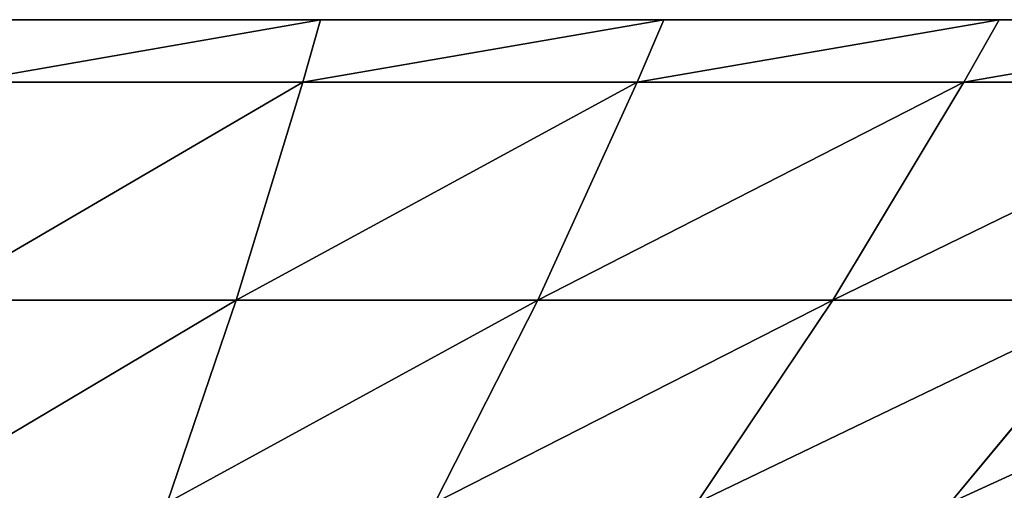
# Model space of a CAD drawing. Units: centimetres. Extents: x -191 to 190, y -157 to 158.
# Drawn here: x 0 to 0, y -7 to -6 of the extents above; entities that cross this region are included whole.
import ezdxf

# ---------------------------------------------------------------- set-up
doc = ezdxf.new("R2010")
doc.units = ezdxf.units.CM
doc.header["$LTSCALE"] = 2.54
doc.layers.get('0').update_dxf_attribs({"true_color": 0xff5454})

# ---------------------------------------------------------------- blocks, each defined once
blk = doc.blocks.new('3DGeom~724_Defintion')
at = {"color": 0}
for p, q in [((193.88, 1330.02, -1099.57), (172.13, 1393.83, -976.17)), ((193.88, 1330.02, -1099.57), (172.13, 1393.83, -976.17)), ((193.88, 1330.02, 1099.57), (172.13, 1393.83, 976.17)), ((193.88, 1330.02, 1099.57), (172.13, 1393.83, 976.17)), ((288.98, 1330.02, -1078.49), (256.55, 1393.83, -957.46)), ((288.98, 1330.02, 1078.49), (256.55, 1393.83, 957.46)), ((288.98, 1330.02, 1078.49), (256.55, 1393.83, 957.46)), ((288.98, 1330.02, -1078.49), (256.55, 1393.83, -957.46)), ((381.88, 1330.02, 1049.2), (339.02, 1393.83, 931.45)), ((381.88, 1330.02, 1049.2), (339.02, 1393.83, 931.45)), ((381.88, 1330.02, -1049.2), (339.02, 1393.83, -931.45)), ((381.88, 1330.02, -1049.2), (339.02, 1393.83, -931.45)), ((471.87, 1330.02, 1011.92), (418.91, 1393.83, 898.36)), ((471.87, 1330.02, 1011.92), (418.91, 1393.83, 898.36)), ((418.91, 1393.83, -898.36), (471.87, 1330.02, -1011.92)), ((418.91, 1393.83, -898.36), (471.87, 1330.02, -1011.92)), ((97.31, 1330.02, 1112.28), (193.88, 1330.02, 1099.57)), ((193.88, 1330.02, -1099.57), (97.31, 1330.02, -1112.28)), ((193.88, 1330.02, -1099.57), (97.31, 1330.02, -1112.28)), ((97.31, 1330.02, 1112.28), (193.88, 1330.02, 1099.57)), ((214.88, 1261.44, 1218.63), (193.88, 1330.02, 1099.57)), ((288.98, 1330.02, -1078.49), (193.88, 1330.02, -1099.57)), ((214.88, 1261.44, -1218.63), (193.88, 1330.02, -1099.57)), ((193.88, 1330.02, 1099.57), (288.98, 1330.02, 1078.49)), ((214.88, 1261.44, 1218.63), (193.88, 1330.02, 1099.57)), ((193.88, 1330.02, 1099.57), (288.98, 1330.02, 1078.49)), ((214.88, 1261.44, -1218.63), (193.88, 1330.02, -1099.57)), ((288.98, 1330.02, -1078.49), (193.88, 1330.02, -1099.57)), ((320.27, 1261.44, -1195.26), (288.98, 1330.02, -1078.49)), ((381.88, 1330.02, -1049.2), (288.98, 1330.02, -1078.49)), ((320.27, 1261.44, 1195.26), (288.98, 1330.02, 1078.49)), ((288.98, 1330.02, 1078.49), (381.88, 1330.02, 1049.2)), ((320.27, 1261.44, 1195.26), (288.98, 1330.02, 1078.49)), ((288.98, 1330.02, 1078.49), (381.88, 1330.02, 1049.2)), ((381.88, 1330.02, -1049.2), (288.98, 1330.02, -1078.49)), ((320.27, 1261.44, -1195.26), (288.98, 1330.02, -1078.49)), ((381.88, 1330.02, 1049.2), (471.87, 1330.02, 1011.92)), ((381.88, 1330.02, -1049.2), (423.22, 1261.44, -1162.8)), ((423.22, 1261.44, 1162.8), (381.88, 1330.02, 1049.2)), ((381.88, 1330.02, 1049.2), (471.87, 1330.02, 1011.92)), ((423.22, 1261.44, 1162.8), (381.88, 1330.02, 1049.2)), ((381.88, 1330.02, -1049.2), (423.22, 1261.44, -1162.8)), ((381.88, 1330.02, -1049.2), (471.87, 1330.02, -1011.92)), ((381.88, 1330.02, -1049.2), (471.87, 1330.02, -1011.92)), ((107.85, 1261.44, 1232.72), (214.88, 1261.44, 1218.63)), ((214.88, 1261.44, -1218.63), (107.85, 1261.44, -1232.72)), ((107.85, 1261.44, 1232.72), (214.88, 1261.44, 1218.63)), ((214.88, 1261.44, -1218.63), (107.85, 1261.44, -1232.72)), ((220.53, 1241.78, 1250.71), (214.88, 1261.44, 1218.63)), ((214.88, 1261.44, 1218.63), (320.27, 1261.44, 1195.26)), ((220.53, 1241.78, 1250.71), (214.88, 1261.44, 1218.63)), ((214.88, 1261.44, 1218.63), (320.27, 1261.44, 1195.26)), ((220.53, 1241.78, -1250.71), (214.88, 1261.44, -1218.63)), ((320.27, 1261.44, -1195.26), (214.88, 1261.44, -1218.63)), ((320.27, 1261.44, -1195.26), (214.88, 1261.44, -1218.63)), ((220.53, 1241.78, -1250.71), (214.88, 1261.44, -1218.63)), ((423.22, 1261.44, -1162.8), (320.27, 1261.44, -1195.26)), ((328.7, 1241.78, 1226.73), (320.27, 1261.44, 1195.26)), ((320.27, 1261.44, 1195.26), (423.22, 1261.44, 1162.8)), ((320.27, 1261.44, 1195.26), (423.22, 1261.44, 1162.8)), ((328.7, 1241.78, 1226.73), (320.27, 1261.44, 1195.26)), ((328.7, 1241.78, -1226.73), (320.27, 1261.44, -1195.26)), ((423.22, 1261.44, -1162.8), (320.27, 1261.44, -1195.26)), ((328.7, 1241.78, -1226.73), (320.27, 1261.44, -1195.26)), ((434.37, 1241.78, 1193.41), (423.22, 1261.44, 1162.8)), ((423.22, 1261.44, 1162.8), (522.96, 1261.44, 1121.49)), ((434.37, 1241.78, 1193.41), (423.22, 1261.44, 1162.8)), ((423.22, 1261.44, 1162.8), (522.96, 1261.44, 1121.49)), ((423.22, 1261.44, -1162.8), (522.96, 1261.44, -1121.49)), ((434.37, 1241.78, -1193.41), (423.22, 1261.44, -1162.8)), ((434.37, 1241.78, -1193.41), (423.22, 1261.44, -1162.8)), ((423.22, 1261.44, -1162.8), (522.96, 1261.44, -1121.49))]:
    blk.add_line(p, q, dxfattribs=at)
at = {"color": 253, "true_color": 0x989ea1}
for p, q in [((110.69, 1241.78, 1265.17), (220.53, 1241.78, 1250.71)), ((220.53, 1241.78, -1250.71), (110.69, 1241.78, -1265.17)), ((220.53, 1241.78, 1250.71), (328.7, 1241.78, 1226.73)), ((328.7, 1241.78, -1226.73), (220.53, 1241.78, -1250.71)), ((328.7, 1241.78, 1226.73), (434.37, 1241.78, 1193.41)), ((434.37, 1241.78, -1193.41), (328.7, 1241.78, -1226.73)), ((434.37, 1241.78, 1193.41), (536.73, 1241.78, 1151.01)), ((536.73, 1241.78, -1151.01), (434.37, 1241.78, -1193.41))]:
    blk.add_line(p, q, dxfattribs=at)
mesh = blk.add_polyface(dxfattribs=at)
corners = [(86.39, 1393.83, -987.46), (193.88, 1330.02, -1099.57), (97.31, 1330.02, -1112.28), (172.13, 1393.83, -976.17)]
mesh.append_faces([[corners[k] for k in face] for face in [(0, 1, 2), (1, 0, 3)]], dxfattribs={"vtx0": -1, "color": 253})
mesh = blk.add_polyface(dxfattribs=at)
corners = [(86.39, 1393.83, 987.46), (193.88, 1330.02, 1099.57), (172.13, 1393.83, 976.17), (97.31, 1330.02, 1112.28)]
mesh.append_faces([[corners[k] for k in face] for face in [(0, 1, 2), (1, 0, 3)]], dxfattribs={"vtx0": -1, "color": 253})
mesh = blk.add_polyface(dxfattribs=at)
corners = [(172.13, 1393.83, -976.17), (288.98, 1330.02, -1078.49), (193.88, 1330.02, -1099.57), (256.55, 1393.83, -957.46)]
mesh.append_faces([[corners[k] for k in face] for face in [(0, 1, 2), (1, 0, 3)]], dxfattribs={"vtx0": -1, "color": 253})
mesh = blk.add_polyface(dxfattribs=at)
corners = [(172.13, 1393.83, 976.17), (288.98, 1330.02, 1078.49), (256.55, 1393.83, 957.46), (193.88, 1330.02, 1099.57)]
mesh.append_faces([[corners[k] for k in face] for face in [(0, 1, 2), (1, 0, 3)]], dxfattribs={"vtx0": -1, "color": 253})
mesh = blk.add_polyface(dxfattribs=at)
corners = [(256.55, 1393.83, 957.46), (381.88, 1330.02, 1049.2), (339.02, 1393.83, 931.45), (288.98, 1330.02, 1078.49)]
mesh.append_faces([[corners[k] for k in face] for face in [(0, 1, 2), (1, 0, 3)]], dxfattribs={"vtx0": -1, "color": 253})
mesh = blk.add_polyface(dxfattribs=at)
corners = [(256.55, 1393.83, -957.46), (381.88, 1330.02, -1049.2), (288.98, 1330.02, -1078.49), (339.02, 1393.83, -931.45)]
mesh.append_faces([[corners[k] for k in face] for face in [(0, 1, 2), (1, 0, 3)]], dxfattribs={"vtx0": -1, "color": 253})
mesh = blk.add_polyface(dxfattribs=at)
corners = [(339.02, 1393.83, 931.45), (471.87, 1330.02, 1011.92), (418.91, 1393.83, 898.36), (381.88, 1330.02, 1049.2)]
mesh.append_faces([[corners[k] for k in face] for face in [(0, 1, 2), (1, 0, 3)]], dxfattribs={"vtx0": -1, "color": 253})
mesh = blk.add_polyface(dxfattribs=at)
corners = [(339.02, 1393.83, -931.45), (471.87, 1330.02, -1011.92), (381.88, 1330.02, -1049.2), (418.91, 1393.83, -898.36)]
mesh.append_faces([[corners[k] for k in face] for face in [(0, 1, 2), (1, 0, 3)]], dxfattribs={"vtx0": -1, "color": 253})
mesh = blk.add_polyface(dxfattribs=at)
corners = [(418.91, 1393.83, 898.36), (558.27, 1330.02, 966.94), (495.62, 1393.83, 858.43), (471.87, 1330.02, 1011.92)]
mesh.append_faces([[corners[k] for k in face] for face in [(0, 1, 2), (1, 0, 3)]], dxfattribs={"vtx0": -1, "color": 253})
mesh = blk.add_polyface(dxfattribs=at)
corners = [(418.91, 1393.83, -898.36), (558.27, 1330.02, -966.94), (471.87, 1330.02, -1011.92), (495.62, 1393.83, -858.43)]
mesh.append_faces([[corners[k] for k in face] for face in [(0, 1, 2), (1, 0, 3)]], dxfattribs={"vtx0": -1, "color": 253})
mesh = blk.add_polyface(dxfattribs=at)
corners = [(97.31, 1330.02, 1112.28), (214.88, 1261.44, 1218.63), (193.88, 1330.02, 1099.57), (107.85, 1261.44, 1232.72)]
mesh.append_faces([[corners[k] for k in face] for face in [(0, 1, 2), (1, 0, 3)]], dxfattribs={"vtx0": -1, "color": 253})
mesh = blk.add_polyface(dxfattribs=at)
corners = [(97.31, 1330.02, -1112.28), (214.88, 1261.44, -1218.63), (107.85, 1261.44, -1232.72), (193.88, 1330.02, -1099.57)]
mesh.append_faces([[corners[k] for k in face] for face in [(0, 1, 2), (1, 0, 3)]], dxfattribs={"vtx0": -1, "color": 253})
mesh = blk.add_polyface(dxfattribs=at)
corners = [(193.88, 1330.02, 1099.57), (320.27, 1261.44, 1195.26), (288.98, 1330.02, 1078.49), (214.88, 1261.44, 1218.63)]
mesh.append_faces([[corners[k] for k in face] for face in [(0, 1, 2), (1, 0, 3)]], dxfattribs={"vtx0": -1, "color": 253})
mesh = blk.add_polyface(dxfattribs=at)
corners = [(193.88, 1330.02, -1099.57), (320.27, 1261.44, -1195.26), (214.88, 1261.44, -1218.63), (288.98, 1330.02, -1078.49)]
mesh.append_faces([[corners[k] for k in face] for face in [(0, 1, 2), (1, 0, 3)]], dxfattribs={"vtx0": -1, "color": 253})
mesh = blk.add_polyface(dxfattribs=at)
corners = [(288.98, 1330.02, -1078.49), (423.22, 1261.44, -1162.8), (320.27, 1261.44, -1195.26), (381.88, 1330.02, -1049.2)]
mesh.append_faces([[corners[k] for k in face] for face in [(0, 1, 2), (1, 0, 3)]], dxfattribs={"vtx0": -1, "color": 253})
mesh = blk.add_polyface(dxfattribs=at)
corners = [(288.98, 1330.02, 1078.49), (423.22, 1261.44, 1162.8), (381.88, 1330.02, 1049.2), (320.27, 1261.44, 1195.26)]
mesh.append_faces([[corners[k] for k in face] for face in [(0, 1, 2), (1, 0, 3)]], dxfattribs={"vtx0": -1, "color": 253})
mesh = blk.add_polyface(dxfattribs=at)
corners = [(381.88, 1330.02, 1049.2), (522.96, 1261.44, 1121.49), (471.87, 1330.02, 1011.92), (423.22, 1261.44, 1162.8)]
mesh.append_faces([[corners[k] for k in face] for face in [(0, 1, 2), (1, 0, 3)]], dxfattribs={"vtx0": -1, "color": 253})
mesh = blk.add_polyface(dxfattribs=at)
corners = [(381.88, 1330.02, -1049.2), (522.96, 1261.44, -1121.49), (423.22, 1261.44, -1162.8), (471.87, 1330.02, -1011.92)]
mesh.append_faces([[corners[k] for k in face] for face in [(0, 1, 2), (1, 0, 3)]], dxfattribs={"vtx0": -1, "color": 253})
mesh = blk.add_polyface(dxfattribs=at)
corners = [(107.85, 1261.44, 1232.72), (220.53, 1241.78, 1250.71), (214.88, 1261.44, 1218.63), (110.69, 1241.78, 1265.17)]
mesh.append_faces([[corners[k] for k in face] for face in [(0, 1, 2), (1, 0, 3)]], dxfattribs={"vtx0": -1, "color": 253})
mesh = blk.add_polyface(dxfattribs=at)
corners = [(107.85, 1261.44, -1232.72), (220.53, 1241.78, -1250.71), (110.69, 1241.78, -1265.17), (214.88, 1261.44, -1218.63)]
mesh.append_faces([[corners[k] for k in face] for face in [(0, 1, 2), (1, 0, 3)]], dxfattribs={"vtx0": -1, "color": 253})
mesh = blk.add_polyface(dxfattribs=at)
corners = [(214.88, 1261.44, 1218.63), (328.7, 1241.78, 1226.73), (320.27, 1261.44, 1195.26), (220.53, 1241.78, 1250.71)]
mesh.append_faces([[corners[k] for k in face] for face in [(0, 1, 2), (1, 0, 3)]], dxfattribs={"vtx0": -1, "color": 253})
mesh = blk.add_polyface(dxfattribs=at)
corners = [(214.88, 1261.44, -1218.63), (328.7, 1241.78, -1226.73), (220.53, 1241.78, -1250.71), (320.27, 1261.44, -1195.26)]
mesh.append_faces([[corners[k] for k in face] for face in [(0, 1, 2), (1, 0, 3)]], dxfattribs={"vtx0": -1, "color": 253})
mesh = blk.add_polyface(dxfattribs=at)
corners = [(320.27, 1261.44, 1195.26), (434.37, 1241.78, 1193.41), (423.22, 1261.44, 1162.8), (328.7, 1241.78, 1226.73)]
mesh.append_faces([[corners[k] for k in face] for face in [(0, 1, 2), (1, 0, 3)]], dxfattribs={"vtx0": -1, "color": 253})
mesh = blk.add_polyface(dxfattribs=at)
corners = [(320.27, 1261.44, -1195.26), (434.37, 1241.78, -1193.41), (328.7, 1241.78, -1226.73), (423.22, 1261.44, -1162.8)]
mesh.append_faces([[corners[k] for k in face] for face in [(0, 1, 2), (1, 0, 3)]], dxfattribs={"vtx0": -1, "color": 253})
mesh = blk.add_polyface(dxfattribs=at)
corners = [(423.22, 1261.44, 1162.8), (536.73, 1241.78, 1151.01), (522.96, 1261.44, 1121.49), (434.37, 1241.78, 1193.41)]
mesh.append_faces([[corners[k] for k in face] for face in [(0, 1, 2), (1, 0, 3)]], dxfattribs={"vtx0": -1, "color": 253})
mesh = blk.add_polyface(dxfattribs=at)
corners = [(423.22, 1261.44, -1162.8), (536.73, 1241.78, -1151.01), (434.37, 1241.78, -1193.41), (522.96, 1261.44, -1121.49)]
mesh.append_faces([[corners[k] for k in face] for face in [(0, 1, 2), (1, 0, 3)]], dxfattribs={"vtx0": -1, "color": 253})
blk = doc.blocks.new('Group51')
at = {"color": 253, "true_color": 0x989ea1, "extrusion": (-1.01995e-16, 5.00417e-17, -1), "xscale": 0.001062992153557267, "yscale": 0.001062992153557267, "zscale": 0.001062992153557267, "rotation": 180}
blk.add_blockref('3DGeom~724_Defintion', (45.41608, -15.98826, -46.25031), dxfattribs=at)
blk = doc.blocks.new('Group50')
at = {"color": 0}
blk.add_blockref('Group51', (0, 0), dxfattribs=at)
blk = doc.blocks.new('Group47')
at = {"color": 0}
blk.add_blockref('Group50', (0, 0), dxfattribs=at)
blk = doc.blocks.new('Group38')
at = {"color": 0}
blk.add_blockref('Group47', (0, 0), dxfattribs=at)
blk = doc.blocks.new('Grupuj#3')
at = {"color": 0}
blk.add_blockref('Group38', (85.74771, 17.73826, 34.70029), dxfattribs=at)
blk = doc.blocks.new('1761-3D')
at = {"color": 0}
blk.add_blockref('Grupuj#3', (-40.63043, -7.88001, -0.00029), dxfattribs=at)

msp = doc.modelspace()

# ---------------------------------------------------------------- block references
msp.add_blockref('1761-3D', (0.01861, 1.02497, -48.68004))

doc.saveas('drawing.dxf')
